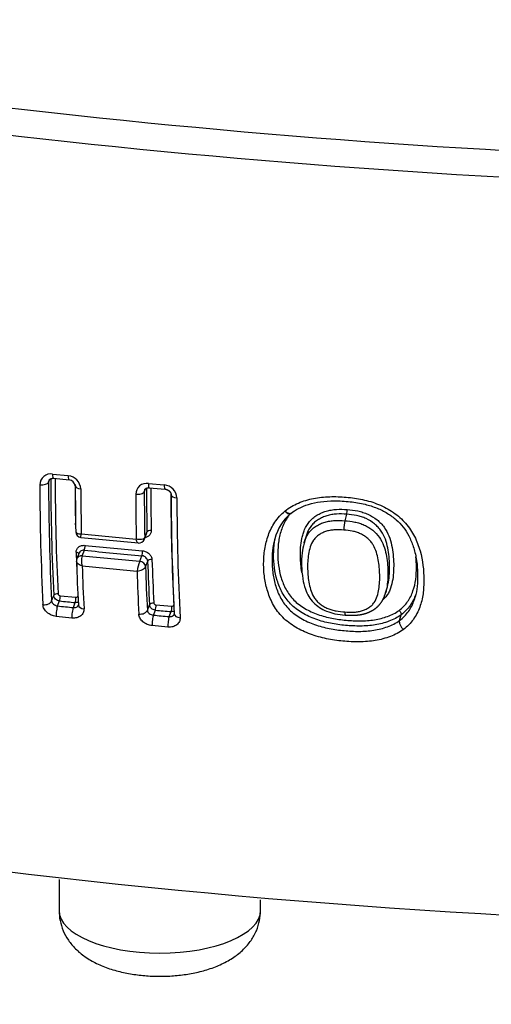
# Model space of a CAD drawing. Units: millimetres. Extents: x -18 to 890, y -35 to 1016.
# Drawn here: x 568 to 575, y 103 to 117 of the extents above; entities that cross this region are included whole.
import ezdxf

# ---------------------------------------------------------------- set-up
doc = ezdxf.new("R2010")
doc.units = ezdxf.units.MM
doc.layers.add('Default', color=7, linetype='Continuous')
doc.layers.add('DV3_Default', color=7, linetype='Continuous')

# ---------------------------------------------------------------- blocks, each defined once
blk = doc.blocks.new('SE2')
at = {"layer": 'DV3_Default', "color": 7}
for p, q in [((568.683, 110.42), (568.902, 110.398)), ((568.696, 110.361), (568.915, 110.338)), ((568.629, 110.306), (568.645, 110.347)), ((570.016, 110.289), (570.236, 110.269)), ((570.028, 110.23), (570.248, 110.21)), ((569.959, 110.173), (569.976, 110.215)), ((571.913, 109.905), (571.916, 109.908)), ((571.993, 109.871), (571.996, 109.873)), ((572.772, 109.862), (572.747, 109.772)), ((569.962, 109.515), (569.992, 109.591)), ((569.966, 109.537), (569.996, 109.614)), ((569.966, 109.537), (569.966, 109.537)), ((572.204, 109.542), (572.18, 109.459)), ((569.961, 109.513), (569.962, 109.515)), ((569.054, 109.323), (569.023, 109.245)), ((569.096, 109.284), (569.095, 109.282)), ((569.096, 109.284), (569.126, 109.36)), ((569.896, 109.207), (569.926, 109.284)), ((569.896, 109.206), (569.896, 109.207)), ((569.976, 109.132), (570.007, 109.209)), ((569.976, 109.132), (569.976, 109.132)), ((573.314, 108.769), (573.338, 108.853)), ((568.671, 108.655), (568.701, 108.73)), ((568.792, 108.729), (569.01, 108.707)), ((568.754, 108.587), (568.782, 108.656)), ((568.973, 108.565), (569, 108.634)), ((570.002, 108.524), (570.033, 108.601)), ((570.122, 108.6), (570.342, 108.581)), ((570.086, 108.458), (570.113, 108.528)), ((570.306, 108.439), (570.333, 108.508)), ((573.506, 108.383), (573.528, 108.462)), ((568.953, 108.418), (568.734, 108.441)), ((570.288, 108.293), (570.068, 108.312)), ((568.775, 104.782), (568.775, 104.351)), ((571.575, 104.351), (571.575, 104.499))]:
    blk.add_line(p, q, dxfattribs=at)
for centre, radius, start, end in [((581.506, 231.145), 116.408, 259.35979, 269.96448), ((581.445, 231.432), 117.063, 259.34988, 269.9945), ((568.659, 110.271), 0.151, 80.8146, 179.3797), ((599.843, 110.373), 31.123, 180.0261, 182.9781), ((568.883, 110.204), 0.194, 2.8313, 84.4814), ((600.776, 110.27), 32.268, 179.9958, 182.9597), ((568.7, 110.305), 0.0706, 158.3138, 179.7234), ((600.441, 110.296), 31.812, 179.9821, 182.9568), ((600.012, 110.36), 31.353, 180.0078, 182.9794), ((568.906, 110.244), 0.0945, 6.8796, 84.8441), ((604.342, 110.399), 35.346, 180.1981, 181.0766), ((605.222, 110.308), 36.222, 180.0827, 181.0924), ((569.994, 110.137), 0.154, 81.7818, 178.8889), ((605.842, 110.306), 35.852, 180.1299, 181.1054), ((605.66, 110.318), 35.611, 180.1444, 181.1008), ((570.221, 110.078), 0.192, 2.9459, 85.4845), ((605.78, 110.275), 36.703, 180.0963, 181.0737), ((606.736, 110.216), 36.896, 180.1192, 181.0903), ((570.032, 110.172), 0.0731, 158.4408, 179.1283), ((606.276, 110.241), 36.317, 180.1063, 181.1102), ((601.887, 110.246), 31.56, 180.1649, 182.9865), ((602.752, 110.154), 32.419, 180.0426, 182.9665), ((603.206, 110.12), 32.793, 180.055, 182.9668), ((572.442, 109.348), 0.689, 130.6191, 165.5487), ((572.494, 109.925), 0.286, 347.2206, 0.2084), ((573.286, 109.645), 0.554, 166.7401, 180.304), ((569.087, 109.619), 0.0808, 181.0287, 264.3895), ((579.406, 212.923), 103.899, 264.29624, 264.73716), ((579.468, 213.602), 104.531, 264.29884, 264.71884), ((579.503, 213.546), 104.633, 264.31371, 264.75371), ((569.884, 109.545), 0.084, 264.1976, 337.5383), ((596.212, 110.188), 27.213, 181.8038, 182.3175), ((569.36, 109.213), 0.274, 165.5868, 194.8201), ((579.497, 213.812), 105.045, 264.31743, 264.7561), ((579.501, 213.501), 104.656, 264.31072, 264.751), ((569.104, 109.213), 0.0873, 159.7974, 181.9594), ((597.098, 110.097), 28.095, 181.8099, 183.0539), ((579.494, 213.749), 105.121, 264.32321, 264.74089), ((597.376, 110.055), 28.295, 181.8454, 183.0559), ((570.871, 108.862), 1.034, 160.5506, 168.3716), ((598.113, 110.025), 28.151, 181.818, 183.0562), ((597.667, 110.089), 27.675, 181.8231, 183.0819), ((597.534, 110.104), 27.482, 181.8204, 183.0811), ((598.338, 109.993), 28.495, 181.8562, 183.0583), ((579.48, 212.824), 104.788, 264.12544, 264.24552), ((579.487, 212.665), 104.559, 264.12323, 264.24358), ((569.031, 108.599), 0.0119, 340.2468, 5.7301), ((579.549, 213.554), 105.521, 264.85459, 264.97438), ((579.556, 213.376), 105.273, 264.85402, 264.97409), ((570.365, 108.475), 0.0119, 339.6164, 5.5204)]:
    blk.add_arc(centre, radius, start, end, dxfattribs=at)
for centre, major_axis, ratio, start_param, end_param in [((568.707, 110.46), (0.0104, 0.0995), 0.208489, 2.005945, 3.141767), ((568.925, 110.438), (0.0102, 0.0995), 0.205254, 2.006085, 3.141676), ((568.531, 110.314), (-0.1, -0.0001), 0.427731, 1.333487, 2.935439), ((569.1, 110.256), (0.1, 0.0002), 0.428991, 3.141735, 4.485034), ((570.037, 110.33), (0.0091, 0.0996), 0.188715, 2.006659, 3.141769), ((570.257, 110.31), (0.0089, 0.0996), 0.185438, 2.006743, 3.141678), ((569.861, 110.182), (0.1, 0.0002), 0.430577, 4.498372, 6.076718), ((570.433, 110.13), (0.1, 0.0002), 0.431604, 3.141571, 4.508424), ((568.991, 109.711), (-0.05, -0.001), 0.493317, 4.424853, 4.475606), ((569.888, 109.544), (-0.0739, 0.0305), 0.846391, 3.141692, 3.49632), ((569.888, 109.544), (-0.0745, 0.0292), 0.831997, 3.141593, 3.48162), ((570.045, 109.61), (0.05, 0.001), 0.494732, 1.352471, 2.927043), ((569.125, 109.403), (-0.005, -0.0498), 0.201008, 0.563394, 2.135861), ((569.001, 109.305), (-0.05, -0.0016), 0.535891, 3.359671, 4.469609), ((569.097, 109.215), (0.075, -0.0277), 0.812698, 1.893861, 3.141766), ((569.097, 109.215), (0.0745, -0.0292), 0.831997, 1.910052, 3.141593), ((569.925, 109.326), (0.0046, 0.0498), 0.189287, 3.703488, 5.2769), ((569.898, 109.139), (-0.0745, 0.0292), 0.831997, 3.48162, 5.051645), ((569.898, 109.139), (0.0747, -0.0287), 0.825842, 0.334328, 1.904399), ((570.056, 109.205), (0.05, 0.0016), 0.536775, 1.346456, 2.920499), ((568.75, 108.726), (-0.0499, -0.0027), 0.600813, 4.45261, 6.049608), ((568.781, 108.699), (-0.0051, -0.0497), 0.205967, 0.56406, 2.234794), ((568.573, 108.663), (-0.0999, -0.0054), 0.599563, 1.308804, 2.908294), ((568.757, 108.502), (-0.0102, -0.0995), 0.205909, 3.705645, 5.391323), ((568.999, 108.677), (-0.005, -0.0497), 0.202784, 0.563631, 2.2344), ((569.143, 108.605), (0.0999, 0.0054), 0.599621, 3.141458, 4.460335), ((570.082, 108.597), (0.0499, 0.0027), 0.601004, 1.334302, 2.907972), ((570.112, 108.57), (0.0045, 0.0498), 0.186528, 3.703149, 5.374102), ((570.332, 108.551), (0.0044, 0.0498), 0.18331, 3.702762, 5.37375), ((568.975, 108.479), (-0.01, -0.0995), 0.202733, 3.705216, 5.390898), ((569.904, 108.533), (-0.0999, -0.0054), 0.599763, 1.33202, 2.908249), ((570.088, 108.373), (-0.009, -0.0996), 0.186513, 3.703147, 5.388861), ((570.476, 108.482), (0.0999, 0.0054), 0.599834, 3.141378, 4.483598), ((570.308, 108.354), (0.0088, 0.0996), 0.183302, 0.561168, 2.24689), ((581.433, 124.916), (-49.234, 0), 0.422618, 1.010166, 2.13152), ((570.175, 104.351), (1.4, 0), 0.422618, 3.141593, 6.283185)]:
    blk.add_ellipse(centre, major_axis=major_axis, ratio=ratio, start_param=start_param, end_param=end_param, dxfattribs=at)
for points, knots in [([(568.634, 110.331), (568.634, 110.331), (568.635, 110.332), (568.635, 110.334), (568.637, 110.336), (568.638, 110.338), (568.639, 110.34), (568.64, 110.342), (568.642, 110.344), (568.644, 110.346), (568.646, 110.348), (568.648, 110.349), (568.649, 110.35), (568.651, 110.352), (568.654, 110.353), (568.656, 110.355), (568.659, 110.356), (568.661, 110.357), (568.663, 110.358), (568.666, 110.358), (568.669, 110.359), (568.672, 110.36), (568.675, 110.36), (568.678, 110.361), (568.68, 110.361), (568.683, 110.361), (568.686, 110.361), (568.69, 110.361), (568.693, 110.361), (568.695, 110.361), (568.696, 110.361)], [0, 0, 0, 0, 0.004552, 0.05338, 0.100749, 0.145169, 0.184356, 0.226015, 0.269891, 0.315445, 0.361787, 0.39411, 0.426889, 0.466187, 0.505088, 0.54352, 0.581418, 0.611399, 0.642498, 0.680247, 0.715824, 0.749603, 0.782131, 0.813908, 0.84459, 0.874235, 0.905595, 0.9372, 0.968967, 1, 1, 1, 1]), ([(569.964, 110.199), (569.964, 110.199), (569.965, 110.2), (569.966, 110.202), (569.967, 110.205), (569.968, 110.207), (569.97, 110.209), (569.971, 110.21), (569.973, 110.212), (569.975, 110.214), (569.977, 110.216), (569.978, 110.218), (569.98, 110.219), (569.982, 110.22), (569.984, 110.222), (569.987, 110.223), (569.989, 110.224), (569.992, 110.225), (569.994, 110.226), (569.997, 110.227), (570, 110.228), (570.003, 110.229), (570.006, 110.229), (570.009, 110.23), (570.012, 110.23), (570.015, 110.231), (570.018, 110.231), (570.021, 110.231), (570.024, 110.231), (570.027, 110.23), (570.028, 110.23), (570.028, 110.23)], [0, 0, 0, 0, 0.015091, 0.063531, 0.110874, 0.155627, 0.194277, 0.235287, 0.27826, 0.322693, 0.367806, 0.397202, 0.425231, 0.463835, 0.502066, 0.53985, 0.577133, 0.607809, 0.638364, 0.675783, 0.711211, 0.744977, 0.777575, 0.809471, 0.840416, 0.869978, 0.901273, 0.93286, 0.964637, 0.99648, 1, 1, 1, 1]), ([(570.248, 110.21), (570.249, 110.21), (570.25, 110.21), (570.253, 110.21), (570.257, 110.209), (570.26, 110.209), (570.264, 110.208), (570.267, 110.207), (570.27, 110.206), (570.274, 110.205), (570.277, 110.203), (570.28, 110.202), (570.283, 110.2), (570.287, 110.199), (570.29, 110.197), (570.293, 110.195), (570.296, 110.193), (570.299, 110.191), (570.301, 110.189), (570.304, 110.186), (570.307, 110.184), (570.309, 110.182), (570.311, 110.179), (570.314, 110.177), (570.316, 110.174), (570.318, 110.171), (570.32, 110.169), (570.322, 110.166), (570.323, 110.163), (570.325, 110.161), (570.326, 110.158), (570.327, 110.155), (570.329, 110.153), (570.33, 110.15), (570.33, 110.147), (570.331, 110.145), (570.332, 110.142), (570.332, 110.14), (570.333, 110.137), (570.333, 110.134), (570.333, 110.132), (570.333, 110.131), (570.333, 110.13)], [0, 0, 0, 0, 0.014181, 0.038776, 0.063541, 0.08839, 0.11323, 0.137934, 0.162404, 0.186663, 0.211154, 0.236003, 0.260964, 0.285746, 0.310063, 0.333967, 0.358562, 0.383872, 0.409367, 0.434761, 0.459734, 0.484045, 0.507771, 0.533112, 0.559096, 0.585129, 0.611052, 0.636726, 0.662041, 0.687225, 0.711187, 0.736274, 0.761816, 0.788087, 0.815376, 0.844001, 0.868065, 0.893208, 0.922653, 0.952383, 0.982362, 1, 1, 1, 1]), ([(571.916, 109.908), (571.972, 109.952), (572.034, 109.988), (572.134, 110.031), (572.169, 110.043), (572.24, 110.065), (572.276, 110.074), (572.386, 110.095), (572.461, 110.103), (572.575, 110.107), (572.614, 110.107), (572.69, 110.104), (572.728, 110.102), (572.843, 110.092), (572.918, 110.081), (573.031, 110.057), (573.069, 110.048), (573.143, 110.025), (573.18, 110.012), (573.289, 109.967), (573.357, 109.93), (573.453, 109.864), (573.484, 109.84), (573.541, 109.79), (573.567, 109.763), (573.617, 109.707), (573.64, 109.677), (573.681, 109.615), (573.699, 109.583), (573.731, 109.519), (573.746, 109.486), (573.771, 109.419), (573.783, 109.386), (573.831, 109.217), (573.845, 109.083), (573.845, 108.884), (573.842, 108.818), (573.825, 108.69), (573.81, 108.628), (573.777, 108.538), (573.764, 108.509), (573.734, 108.452), (573.718, 108.425), (573.662, 108.347), (573.616, 108.299), (573.561, 108.258)], [0, 0, 0, 0, 0.0625, 0.0625, 0.09375, 0.09375, 0.125, 0.125, 0.1875, 0.1875, 0.21875, 0.21875, 0.25, 0.25, 0.3125, 0.3125, 0.34375, 0.34375, 0.375, 0.375, 0.4375, 0.4375, 0.46875, 0.46875, 0.5, 0.5, 0.53125, 0.53125, 0.5625, 0.5625, 0.59375, 0.59375, 0.625, 0.625, 0.75, 0.75, 0.8125, 0.8125, 0.875, 0.875, 0.90625, 0.90625, 0.9375, 0.9375, 1, 1, 1, 1]), ([(571.996, 109.873), (572.032, 109.902), (572.104, 109.946), (572.247, 110.004), (572.413, 110.039), (572.608, 110.052), (572.816, 110.039), (573.017, 110.007), (573.192, 109.952), (573.339, 109.878), (573.462, 109.789), (573.563, 109.683), (573.643, 109.557), (573.704, 109.407), (573.746, 109.232), (573.762, 109.046), (573.756, 108.862), (573.74, 108.761), (573.725, 108.709)], [0, 0, 0, 0, 0.048702, 0.103863, 0.16441, 0.23068, 0.307928, 0.379758, 0.439598, 0.494863, 0.547236, 0.596337, 0.649278, 0.710121, 0.779363, 0.858329, 0.936361, 1, 1, 1, 1]), ([(573.561, 108.258), (573.507, 108.218), (573.446, 108.186), (573.347, 108.149), (573.312, 108.138), (573.242, 108.119), (573.207, 108.112), (573.134, 108.1), (573.097, 108.095), (573.023, 108.089), (572.985, 108.087), (572.871, 108.086), (572.795, 108.09), (572.643, 108.104), (572.567, 108.115), (572.454, 108.138), (572.416, 108.147), (572.341, 108.168), (572.304, 108.18), (572.232, 108.207), (572.196, 108.222), (572.127, 108.254), (572.093, 108.273), (571.995, 108.331), (571.936, 108.376), (571.858, 108.454), (571.834, 108.482), (571.792, 108.538), (571.773, 108.567), (571.739, 108.628), (571.724, 108.659), (571.697, 108.721), (571.686, 108.753), (571.655, 108.849), (571.641, 108.913), (571.627, 109.012), (571.623, 109.045), (571.619, 109.112), (571.618, 109.145), (571.619, 109.244), (571.623, 109.31), (571.639, 109.408), (571.646, 109.441), (571.662, 109.506), (571.672, 109.538), (571.695, 109.601), (571.708, 109.632), (571.738, 109.692), (571.755, 109.722), (571.813, 109.808), (571.858, 109.86), (571.913, 109.905)], [0, 0, 0, 0, 0.0625, 0.0625, 0.09375, 0.09375, 0.125, 0.125, 0.15625, 0.15625, 0.1875, 0.1875, 0.25, 0.25, 0.3125, 0.3125, 0.34375, 0.34375, 0.375, 0.375, 0.40625, 0.40625, 0.4375, 0.4375, 0.5, 0.5, 0.53125, 0.53125, 0.5625, 0.5625, 0.59375, 0.59375, 0.625, 0.625, 0.6875, 0.6875, 0.71875, 0.71875, 0.75, 0.75, 0.8125, 0.8125, 0.84375, 0.84375, 0.875, 0.875, 0.90625, 0.90625, 0.9375, 0.9375, 1, 1, 1, 1]), ([(571.979, 109.858), (571.967, 109.844), (571.957, 109.829), (571.914, 109.764), (571.889, 109.711), (571.85, 109.602), (571.837, 109.546), (571.819, 109.433), (571.815, 109.375), (571.814, 109.204), (571.828, 109.091), (571.87, 108.951), (571.88, 108.924), (571.902, 108.869), (571.915, 108.842), (571.958, 108.763), (571.994, 108.713), (572.06, 108.646), (572.084, 108.625), (572.136, 108.585), (572.164, 108.567), (572.22, 108.534), (572.25, 108.519), (572.31, 108.492), (572.341, 108.479), (572.436, 108.445), (572.501, 108.428), (572.632, 108.403), (572.698, 108.394), (572.831, 108.382), (572.897, 108.378), (572.995, 108.379), (573.028, 108.38), (573.093, 108.385), (573.125, 108.389), (573.221, 108.404), (573.282, 108.419), (573.37, 108.451), (573.398, 108.463), (573.452, 108.491), (573.477, 108.507), (573.501, 108.524)], [0, 0, 0, 0, 0.020569, 0.020569, 0.085865, 0.085865, 0.15116, 0.15116, 0.216456, 0.216456, 0.347046, 0.347046, 0.379694, 0.379694, 0.412342, 0.412342, 0.477637, 0.477637, 0.510285, 0.510285, 0.542932, 0.542932, 0.57558, 0.57558, 0.608228, 0.608228, 0.673523, 0.673523, 0.738819, 0.738819, 0.804114, 0.804114, 0.836762, 0.836762, 0.869409, 0.869409, 0.934705, 0.934705, 0.967352, 0.967352, 1, 1, 1, 1]), ([(571.913, 109.905), (571.923, 109.895), (571.933, 109.887), (571.952, 109.874), (571.961, 109.87), (571.978, 109.865), (571.985, 109.866), (571.991, 109.869), (571.992, 109.87), (571.993, 109.871)], [0, 0, 0, 0, 0.31033, 0.31033, 0.620661, 0.620661, 0.930991, 0.930991, 1, 1, 1, 1]), ([(571.996, 109.873), (571.995, 109.872), (571.994, 109.871), (571.988, 109.868), (571.981, 109.868), (571.964, 109.872), (571.955, 109.876), (571.936, 109.889), (571.926, 109.898), (571.916, 109.908)], [0, 0, 0, 0, 0.06598, 0.06598, 0.37732, 0.37732, 0.68866, 0.68866, 1, 1, 1, 1]), ([(572.151, 109.053), (572.137, 109.124), (572.131, 109.196), (572.128, 109.312), (572.129, 109.355), (572.136, 109.44), (572.141, 109.483), (572.155, 109.546), (572.16, 109.566), (572.172, 109.608), (572.179, 109.628), (572.205, 109.688), (572.227, 109.726), (572.271, 109.777), (572.287, 109.793), (572.321, 109.822), (572.34, 109.835), (572.379, 109.859), (572.4, 109.87), (572.443, 109.889), (572.465, 109.897), (572.511, 109.911), (572.534, 109.916), (572.582, 109.924), (572.607, 109.927), (572.68, 109.931), (572.73, 109.93), (572.78, 109.926)], [0, 0, 0, 0, 0.174894, 0.174894, 0.278033, 0.278033, 0.381171, 0.381171, 0.43274, 0.43274, 0.484309, 0.484309, 0.587447, 0.587447, 0.639016, 0.639016, 0.690585, 0.690585, 0.742155, 0.742155, 0.793724, 0.793724, 0.845293, 0.845293, 0.896862, 0.896862, 1, 1, 1, 1]), ([(572.772, 109.862), (572.726, 109.866), (572.679, 109.867), (572.61, 109.863), (572.587, 109.86), (572.542, 109.853), (572.52, 109.848), (572.477, 109.835), (572.457, 109.827), (572.416, 109.809), (572.397, 109.798), (572.36, 109.775), (572.343, 109.763), (572.311, 109.735), (572.297, 109.72), (572.257, 109.671), (572.237, 109.635), (572.216, 109.58), (572.21, 109.563), (572.205, 109.546)], [0, 0, 0, 0, 0.184029, 0.184029, 0.276043, 0.276043, 0.368058, 0.368058, 0.460072, 0.460072, 0.552087, 0.552087, 0.644101, 0.644101, 0.736115, 0.736115, 0.920144, 0.920144, 1, 1, 1, 1]), ([(573.339, 108.858), (573.344, 108.878), (573.349, 108.898), (573.367, 108.994), (573.371, 109.072), (573.368, 109.191), (573.366, 109.231), (573.358, 109.312), (573.352, 109.352), (573.335, 109.433), (573.325, 109.473), (573.295, 109.553), (573.276, 109.592), (573.239, 109.646), (573.224, 109.664), (573.194, 109.697), (573.178, 109.713), (573.125, 109.756), (573.085, 109.782), (573.022, 109.811), (573, 109.819), (572.956, 109.833), (572.933, 109.839), (572.865, 109.853), (572.819, 109.859), (572.772, 109.862)], [0, 0, 0, 0, 0.050734, 0.050734, 0.240587, 0.240587, 0.335514, 0.335514, 0.43044, 0.43044, 0.525367, 0.525367, 0.620293, 0.620293, 0.667757, 0.667757, 0.71522, 0.71522, 0.810147, 0.810147, 0.85761, 0.85761, 0.905073, 0.905073, 1, 1, 1, 1]), ([(572.78, 109.926), (572.829, 109.923), (572.878, 109.917), (572.951, 109.902), (572.975, 109.895), (573.023, 109.88), (573.046, 109.872), (573.113, 109.841), (573.156, 109.814), (573.213, 109.769), (573.231, 109.752), (573.264, 109.718), (573.279, 109.699), (573.321, 109.642), (573.342, 109.602), (573.376, 109.517), (573.388, 109.474), (573.406, 109.388), (573.413, 109.344), (573.422, 109.259), (573.425, 109.216), (573.427, 109.089), (573.423, 109.006), (573.399, 108.884), (573.388, 108.845), (573.364, 108.788), (573.355, 108.77), (573.333, 108.734), (573.321, 108.717), (573.297, 108.689), (573.285, 108.677), (573.272, 108.666)], [0, 0, 0, 0, 0.080691, 0.080691, 0.121036, 0.121036, 0.161382, 0.161382, 0.242073, 0.242073, 0.282418, 0.282418, 0.322764, 0.322764, 0.403455, 0.403455, 0.484145, 0.484145, 0.564836, 0.564836, 0.645527, 0.645527, 0.806909, 0.806909, 0.8876, 0.8876, 0.927945, 0.927945, 0.968291, 0.968291, 1, 1, 1, 1]), ([(572.18, 109.459), (572.185, 109.476), (572.19, 109.493), (572.204, 109.529), (572.213, 109.548), (572.233, 109.583), (572.244, 109.6), (572.27, 109.632), (572.285, 109.647), (572.317, 109.675), (572.334, 109.687), (572.37, 109.71), (572.389, 109.72), (572.429, 109.738), (572.451, 109.746), (572.493, 109.758), (572.516, 109.763), (572.561, 109.77), (572.584, 109.773), (572.653, 109.777), (572.7, 109.775), (572.747, 109.772)], [0, 0, 0, 0, 0.08181, 0.08181, 0.173629, 0.173629, 0.265448, 0.265448, 0.357267, 0.357267, 0.449086, 0.449086, 0.540905, 0.540905, 0.632724, 0.632724, 0.724543, 0.724543, 0.816362, 0.816362, 1, 1, 1, 1]), ([(572.747, 109.772), (572.793, 109.768), (572.839, 109.763), (572.907, 109.748), (572.929, 109.743), (572.974, 109.729), (572.996, 109.72), (573.038, 109.701), (573.059, 109.69), (573.098, 109.666), (573.117, 109.653), (573.17, 109.609), (573.201, 109.576), (573.252, 109.504), (573.271, 109.466), (573.301, 109.386), (573.311, 109.346), (573.336, 109.226), (573.343, 109.146), (573.347, 108.987), (573.343, 108.909), (573.325, 108.815), (573.321, 108.796), (573.315, 108.775), (573.314, 108.772), (573.314, 108.769)], [0, 0, 0, 0, 0.094558, 0.094558, 0.141836, 0.141836, 0.189115, 0.189115, 0.236394, 0.236394, 0.283673, 0.283673, 0.37823, 0.37823, 0.472788, 0.472788, 0.567346, 0.567346, 0.756461, 0.756461, 0.945576, 0.945576, 0.992855, 0.992855, 1, 1, 1, 1]), ([(569.007, 109.617), (569.007, 109.609), (569.012, 109.601), (569.03, 109.592), (569.039, 109.59), (569.06, 109.587), (569.072, 109.587), (569.084, 109.588)], [0, 0, 0, 0, 0.421154, 0.421154, 0.710577, 0.710577, 1, 1, 1, 1]), ([(569.079, 109.538), (569.079, 109.538), (569.078, 109.54), (569.077, 109.546), (569.078, 109.551), (569.08, 109.567), (569.082, 109.577), (569.084, 109.588)], [0, 0, 0, 0, 0.260649, 0.260649, 0.630324, 0.630324, 1, 1, 1, 1]), ([(569.966, 109.537), (569.96, 109.524), (569.944, 109.514), (569.911, 109.508), (569.899, 109.507), (569.873, 109.509), (569.859, 109.511), (569.847, 109.514)], [0, 0, 0, 0, 0.5, 0.5, 0.75, 0.75, 1, 1, 1, 1]), ([(570.055, 109.634), (570.056, 109.619), (570.053, 109.605), (570.044, 109.585), (570.04, 109.579), (570.031, 109.568), (570.026, 109.563), (570.008, 109.549), (569.994, 109.542), (569.976, 109.537), (569.973, 109.536), (569.97, 109.536)], [0, 0, 0, 0, 0.313367, 0.313367, 0.47005, 0.47005, 0.626734, 0.626734, 0.9401, 0.9401, 1, 1, 1, 1]), ([(573.528, 108.462), (573.504, 108.444), (573.477, 108.427), (573.421, 108.398), (573.391, 108.385), (573.3, 108.35), (573.235, 108.334), (573.135, 108.318), (573.101, 108.314), (573.032, 108.308), (572.998, 108.307), (572.895, 108.306), (572.825, 108.309), (572.686, 108.322), (572.616, 108.332), (572.478, 108.359), (572.411, 108.377), (572.311, 108.413), (572.278, 108.427), (572.215, 108.456), (572.184, 108.472), (572.125, 108.508), (572.096, 108.527), (572.041, 108.568), (572.016, 108.59), (571.97, 108.638), (571.949, 108.662), (571.911, 108.715), (571.893, 108.742), (571.863, 108.797), (571.85, 108.825), (571.826, 108.883), (571.816, 108.912), (571.771, 109.059), (571.756, 109.177), (571.757, 109.358), (571.762, 109.418), (571.775, 109.504), (571.78, 109.531), (571.786, 109.557)], [0, 0, 0, 0, 0.037186, 0.037186, 0.074371, 0.074371, 0.148743, 0.148743, 0.185928, 0.185928, 0.223114, 0.223114, 0.297485, 0.297485, 0.371857, 0.371857, 0.446228, 0.446228, 0.483414, 0.483414, 0.520599, 0.520599, 0.557785, 0.557785, 0.594971, 0.594971, 0.632156, 0.632156, 0.669342, 0.669342, 0.706528, 0.706528, 0.743713, 0.743713, 0.892456, 0.892456, 0.966827, 0.966827, 1, 1, 1, 1]), ([(572.732, 109.642), (572.691, 109.645), (572.651, 109.646), (572.591, 109.643), (572.571, 109.641), (572.531, 109.635), (572.512, 109.631), (572.475, 109.62), (572.457, 109.613), (572.422, 109.596), (572.406, 109.587), (572.375, 109.567), (572.361, 109.555), (572.334, 109.529), (572.322, 109.516), (572.292, 109.472), (572.277, 109.439), (572.255, 109.373), (572.248, 109.339), (572.231, 109.237), (572.228, 109.168), (572.231, 109.029), (572.237, 108.961), (572.258, 108.859), (572.267, 108.825), (572.291, 108.758), (572.306, 108.725), (572.338, 108.679), (572.35, 108.664), (572.377, 108.636), (572.391, 108.624), (572.422, 108.599), (572.439, 108.588), (572.473, 108.568), (572.491, 108.559), (572.528, 108.543), (572.548, 108.536), (572.587, 108.525), (572.607, 108.521), (572.666, 108.509), (572.707, 108.505), (572.747, 108.502)], [0, 0, 0, 0, 0.0625, 0.0625, 0.09375, 0.09375, 0.125, 0.125, 0.15625, 0.15625, 0.1875, 0.1875, 0.21875, 0.21875, 0.25, 0.25, 0.3125, 0.3125, 0.375, 0.375, 0.5, 0.5, 0.625, 0.625, 0.6875, 0.6875, 0.75, 0.75, 0.78125, 0.78125, 0.8125, 0.8125, 0.84375, 0.84375, 0.875, 0.875, 0.90625, 0.90625, 0.9375, 0.9375, 1, 1, 1, 1]), ([(572.747, 108.502), (572.787, 108.499), (572.826, 108.498), (572.885, 108.501), (572.904, 108.502), (572.942, 108.508), (572.961, 108.512), (572.998, 108.523), (573.015, 108.529), (573.048, 108.544), (573.064, 108.553), (573.094, 108.572), (573.108, 108.583), (573.133, 108.606), (573.144, 108.619), (573.173, 108.661), (573.186, 108.691), (573.207, 108.755), (573.214, 108.787), (573.23, 108.886), (573.233, 108.954), (573.23, 109.091), (573.224, 109.16), (573.205, 109.264), (573.197, 109.299), (573.174, 109.368), (573.16, 109.403), (573.131, 109.451), (573.119, 109.467), (573.094, 109.497), (573.081, 109.511), (573.051, 109.537), (573.035, 109.549), (573.002, 109.571), (572.984, 109.581), (572.948, 109.598), (572.929, 109.605), (572.89, 109.617), (572.87, 109.622), (572.812, 109.634), (572.772, 109.639), (572.732, 109.642)], [0, 0, 0, 0, 0.0625, 0.0625, 0.09375, 0.09375, 0.125, 0.125, 0.15625, 0.15625, 0.1875, 0.1875, 0.21875, 0.21875, 0.25, 0.25, 0.3125, 0.3125, 0.375, 0.375, 0.5, 0.5, 0.625, 0.625, 0.6875, 0.6875, 0.75, 0.75, 0.78125, 0.78125, 0.8125, 0.8125, 0.84375, 0.84375, 0.875, 0.875, 0.90625, 0.90625, 0.9375, 0.9375, 1, 1, 1, 1]), ([(569.012, 109.332), (569.012, 109.346), (569.015, 109.36), (569.024, 109.379), (569.027, 109.385), (569.036, 109.396), (569.041, 109.401), (569.058, 109.414), (569.072, 109.421), (569.102, 109.429), (569.119, 109.43), (569.136, 109.429)], [0, 0, 0, 0, 0.25, 0.25, 0.375, 0.375, 0.5, 0.5, 0.75, 0.75, 1, 1, 1, 1]), ([(569.875, 109.462), (569.873, 109.462), (569.87, 109.463), (569.864, 109.47), (569.86, 109.476), (569.853, 109.493), (569.849, 109.503), (569.847, 109.514)], [0, 0, 0, 0, 0.248495, 0.248495, 0.624247, 0.624247, 1, 1, 1, 1]), ([(571.775, 109.52), (571.772, 109.509), (571.769, 109.499), (571.759, 109.459), (571.753, 109.429), (571.739, 109.339), (571.735, 109.279), (571.735, 109.189), (571.736, 109.159), (571.74, 109.098), (571.743, 109.068), (571.755, 108.978), (571.768, 108.919), (571.795, 108.832), (571.806, 108.803), (571.829, 108.747), (571.843, 108.718), (571.874, 108.663), (571.891, 108.637), (571.929, 108.585), (571.951, 108.56), (572.022, 108.49), (572.076, 108.45), (572.166, 108.397), (572.198, 108.381), (572.261, 108.352), (572.294, 108.339), (572.393, 108.304), (572.462, 108.286), (572.6, 108.258), (572.669, 108.249), (572.807, 108.236), (572.876, 108.232), (572.979, 108.233), (573.014, 108.234), (573.082, 108.24), (573.115, 108.243), (573.182, 108.254), (573.214, 108.26), (573.278, 108.276), (573.31, 108.286), (573.401, 108.319), (573.456, 108.347), (573.506, 108.383)], [0, 0, 0, 0, 0.012812, 0.012812, 0.049374, 0.049374, 0.122499, 0.122499, 0.159062, 0.159062, 0.195624, 0.195624, 0.26875, 0.26875, 0.305312, 0.305312, 0.341875, 0.341875, 0.378437, 0.378437, 0.415, 0.415, 0.488125, 0.488125, 0.524687, 0.524687, 0.56125, 0.56125, 0.634375, 0.634375, 0.7075, 0.7075, 0.780625, 0.780625, 0.817187, 0.817187, 0.85375, 0.85375, 0.890312, 0.890312, 0.926875, 0.926875, 1, 1, 1, 1]), ([(572.18, 109.459), (572.166, 109.41), (572.149, 109.314), (572.142, 109.143), (572.157, 108.978), (572.19, 108.831), (572.24, 108.719), (572.308, 108.631), (572.394, 108.562), (572.493, 108.508), (572.621, 108.473), (572.702, 108.463), (572.755, 108.459)], [0, 0, 0, 0, 0.107576, 0.244682, 0.388801, 0.502167, 0.588817, 0.662531, 0.739665, 0.817172, 0.899008, 1, 1, 1, 1]), ([(569.126, 109.36), (569.105, 109.362), (569.085, 109.357), (569.064, 109.341), (569.059, 109.334), (569.055, 109.325), (569.054, 109.324), (569.054, 109.323)], [0, 0, 0, 0, 0.638022, 0.638022, 0.957032, 0.957032, 1, 1, 1, 1]), ([(570.007, 109.209), (570.006, 109.227), (569.997, 109.245), (569.975, 109.266), (569.966, 109.271), (569.947, 109.28), (569.937, 109.283), (569.926, 109.284)], [0, 0, 0, 0, 0.5, 0.5, 0.75, 0.75, 1, 1, 1, 1]), ([(569.936, 109.352), (569.952, 109.351), (569.969, 109.346), (569.992, 109.336), (569.999, 109.332), (570.013, 109.323), (570.02, 109.317), (570.038, 109.301), (570.048, 109.288), (570.061, 109.26), (570.065, 109.246), (570.066, 109.231)], [0, 0, 0, 0, 0.25, 0.25, 0.375, 0.375, 0.5, 0.5, 0.75, 0.75, 1, 1, 1, 1]), ([(573.501, 108.524), (573.548, 108.559), (573.587, 108.601), (573.635, 108.669), (573.649, 108.693), (573.675, 108.743), (573.685, 108.768), (573.713, 108.846), (573.725, 108.9), (573.739, 109.012), (573.742, 109.068), (573.742, 109.173), (573.739, 109.222), (573.735, 109.27)], [0, 0, 0, 0, 0.206238, 0.206238, 0.309358, 0.309358, 0.412477, 0.412477, 0.618715, 0.618715, 0.824954, 0.824954, 1, 1, 1, 1]), ([(569.095, 109.143), (569.083, 109.147), (569.071, 109.152), (569.05, 109.163), (569.04, 109.17), (569.023, 109.187), (569.017, 109.199), (569.017, 109.21)], [0, 0, 0, 0, 0.290922, 0.290922, 0.581844, 0.581844, 1, 1, 1, 1]), ([(569.858, 109.07), (569.871, 109.071), (569.884, 109.074), (569.91, 109.081), (569.922, 109.086), (569.955, 109.103), (569.971, 109.118), (569.976, 109.132)], [0, 0, 0, 0, 0.25, 0.25, 0.5, 0.5, 1, 1, 1, 1]), ([(568.782, 108.656), (568.761, 108.658), (568.741, 108.667), (568.718, 108.688), (568.712, 108.696), (568.704, 108.713), (568.701, 108.722), (568.701, 108.73)], [0, 0, 0, 0, 0.5, 0.5, 0.75, 0.75, 1, 1, 1, 1]), ([(568.761, 108.756), (568.762, 108.749), (568.765, 108.743), (568.776, 108.733), (568.784, 108.73), (568.792, 108.729)], [0, 0, 0, 0, 0.5, 0.5, 1, 1, 1, 1]), ([(569.01, 108.707), (569.018, 108.706), (569.025, 108.708), (569.033, 108.714), (569.035, 108.716), (569.037, 108.72)], [0, 0, 0, 0, 0.642062, 0.642062, 1, 1, 1, 1]), ([(572.755, 108.459), (572.755, 108.459), (572.76, 108.459), (572.77, 108.458), (572.785, 108.458), (572.799, 108.457), (572.813, 108.456), (572.827, 108.456), (572.84, 108.456), (572.853, 108.456), (572.865, 108.456), (572.877, 108.457), (572.889, 108.457), (572.9, 108.458), (572.911, 108.459), (572.922, 108.46), (572.933, 108.461), (572.944, 108.462), (572.954, 108.464), (572.964, 108.465), (572.974, 108.467), (572.983, 108.469), (572.993, 108.471), (573.002, 108.473), (573.011, 108.475), (573.02, 108.478), (573.029, 108.48), (573.037, 108.483), (573.046, 108.486), (573.055, 108.489), (573.063, 108.492), (573.071, 108.495), (573.08, 108.498), (573.088, 108.502), (573.096, 108.506), (573.104, 108.51), (573.112, 108.514), (573.12, 108.518), (573.127, 108.522), (573.135, 108.526), (573.142, 108.531), (573.15, 108.536), (573.157, 108.541), (573.164, 108.545), (573.171, 108.55), (573.178, 108.556), (573.184, 108.561), (573.191, 108.566), (573.197, 108.572), (573.203, 108.577), (573.209, 108.583), (573.214, 108.588), (573.22, 108.594), (573.225, 108.6), (573.231, 108.606), (573.235, 108.612), (573.24, 108.618), (573.244, 108.623), (573.249, 108.63), (573.253, 108.636), (573.258, 108.643), (573.262, 108.649), (573.266, 108.656), (573.27, 108.663), (573.274, 108.67), (573.278, 108.678), (573.282, 108.685), (573.286, 108.693), (573.289, 108.701), (573.293, 108.709), (573.296, 108.717), (573.299, 108.725), (573.302, 108.734), (573.305, 108.743), (573.308, 108.752), (573.311, 108.761), (573.313, 108.766), (573.313, 108.769)], [0, 0, 0, 0, 0.000948, 0.020112, 0.040538, 0.060103, 0.078913, 0.097083, 0.114699, 0.131829, 0.148529, 0.164846, 0.180817, 0.196477, 0.211909, 0.227005, 0.241749, 0.256219, 0.270436, 0.284419, 0.298185, 0.311749, 0.325125, 0.338331, 0.351172, 0.363875, 0.376558, 0.389225, 0.401881, 0.414532, 0.427182, 0.439836, 0.452499, 0.465183, 0.477994, 0.490613, 0.503255, 0.515907, 0.528554, 0.541181, 0.553775, 0.566323, 0.578812, 0.591231, 0.60355, 0.615598, 0.627896, 0.640078, 0.652151, 0.664126, 0.67601, 0.687813, 0.699544, 0.711212, 0.722823, 0.734387, 0.744586, 0.754911, 0.766552, 0.778263, 0.790061, 0.801958, 0.813965, 0.826093, 0.838355, 0.850765, 0.863336, 0.876085, 0.889028, 0.902184, 0.915573, 0.929217, 0.943143, 0.957378, 0.971954, 0.986911, 1, 1, 1, 1]), ([(573.736, 108.752), (573.735, 108.75), (573.734, 108.748), (573.724, 108.719), (573.712, 108.692), (573.685, 108.64), (573.67, 108.615), (573.619, 108.543), (573.578, 108.5), (573.528, 108.462)], [0, 0, 0, 0, 0.017316, 0.017316, 0.262987, 0.262987, 0.508658, 0.508658, 1, 1, 1, 1]), ([(568.734, 108.441), (568.723, 108.442), (568.711, 108.444), (568.688, 108.45), (568.677, 108.454), (568.655, 108.464), (568.645, 108.469), (568.625, 108.482), (568.616, 108.489), (568.591, 108.511), (568.577, 108.529), (568.557, 108.565), (568.552, 108.585), (568.551, 108.604)], [0, 0, 0, 0, 0.125, 0.125, 0.25, 0.25, 0.375, 0.375, 0.5, 0.5, 0.75, 0.75, 1, 1, 1, 1]), ([(568.671, 108.655), (568.673, 108.639), (568.682, 108.623), (568.705, 108.604), (568.714, 108.599), (568.734, 108.591), (568.744, 108.588), (568.754, 108.587)], [0, 0, 0, 0, 0.5, 0.5, 0.75, 0.75, 1, 1, 1, 1]), ([(568.973, 108.565), (568.994, 108.562), (569.013, 108.566), (569.033, 108.58), (569.038, 108.586), (569.041, 108.593), (569.042, 108.594), (569.042, 108.595)], [0, 0, 0, 0, 0.639039, 0.639039, 0.958559, 0.958559, 1, 1, 1, 1]), ([(569.041, 108.64), (569.037, 108.639), (569.034, 108.637), (569.021, 108.634), (569.011, 108.633), (569, 108.634)], [0, 0, 0, 0, 0.285841, 0.285841, 1, 1, 1, 1]), ([(570.113, 108.528), (570.093, 108.53), (570.072, 108.539), (570.05, 108.559), (570.044, 108.567), (570.035, 108.584), (570.033, 108.593), (570.033, 108.601)], [0, 0, 0, 0, 0.5, 0.5, 0.75, 0.75, 1, 1, 1, 1]), ([(570.092, 108.627), (570.092, 108.621), (570.095, 108.614), (570.107, 108.604), (570.115, 108.601), (570.122, 108.6)], [0, 0, 0, 0, 0.5, 0.5, 1, 1, 1, 1]), ([(570.342, 108.581), (570.35, 108.58), (570.357, 108.582), (570.367, 108.59), (570.37, 108.596), (570.37, 108.602)], [0, 0, 0, 0, 0.5, 0.5, 1, 1, 1, 1]), ([(573.506, 108.383), (573.556, 108.42), (573.597, 108.463), (573.648, 108.534), (573.663, 108.559), (573.689, 108.611), (573.701, 108.638), (573.716, 108.68), (573.72, 108.694), (573.725, 108.709)], [0, 0, 0, 0, 0.441083, 0.441083, 0.661625, 0.661625, 0.882167, 0.882167, 1, 1, 1, 1]), ([(569.121, 108.546), (569.121, 108.537), (569.121, 108.527), (569.117, 108.509), (569.115, 108.5), (569.107, 108.484), (569.102, 108.476), (569.09, 108.461), (569.083, 108.455), (569.06, 108.437), (569.041, 108.428), (569, 108.418), (568.977, 108.416), (568.953, 108.418)], [0, 0, 0, 0, 0.125, 0.125, 0.25, 0.25, 0.375, 0.375, 0.5, 0.5, 0.75, 0.75, 1, 1, 1, 1]), ([(570.068, 108.312), (570.056, 108.313), (570.045, 108.315), (570.022, 108.321), (570.011, 108.325), (569.989, 108.334), (569.978, 108.339), (569.959, 108.352), (569.949, 108.359), (569.924, 108.381), (569.91, 108.398), (569.89, 108.435), (569.885, 108.454), (569.884, 108.473)], [0, 0, 0, 0, 0.125, 0.125, 0.25, 0.25, 0.375, 0.375, 0.5, 0.5, 0.75, 0.75, 1, 1, 1, 1]), ([(570.002, 108.524), (570.004, 108.508), (570.013, 108.493), (570.036, 108.475), (570.045, 108.469), (570.065, 108.462), (570.076, 108.459), (570.086, 108.458)], [0, 0, 0, 0, 0.5, 0.5, 0.75, 0.75, 1, 1, 1, 1]), ([(570.306, 108.439), (570.327, 108.437), (570.347, 108.442), (570.366, 108.456), (570.372, 108.462), (570.375, 108.47), (570.375, 108.47), (570.376, 108.471)], [0, 0, 0, 0, 0.6395842, 0.6395842, 0.9593762, 0.9593762, 1, 1, 1, 1]), ([(570.375, 108.515), (570.371, 108.513), (570.367, 108.512), (570.354, 108.508), (570.343, 108.507), (570.333, 108.508)], [0, 0, 0, 0, 0.302601, 0.302601, 1, 1, 1, 1]), ([(572.747, 108.502), (572.747, 108.481), (572.749, 108.466), (572.753, 108.46), (572.754, 108.46), (572.755, 108.459)], [0, 0, 0, 0, 0.802251, 0.802251, 1, 1, 1, 1]), ([(573.501, 108.524), (573.51, 108.516), (573.519, 108.504), (573.529, 108.481), (573.531, 108.47), (573.528, 108.462)], [0, 0, 0, 0, 0.5, 0.5, 1, 1, 1, 1]), ([(570.457, 108.422), (570.457, 108.413), (570.457, 108.403), (570.453, 108.385), (570.451, 108.376), (570.443, 108.36), (570.438, 108.352), (570.426, 108.337), (570.419, 108.33), (570.396, 108.312), (570.377, 108.303), (570.335, 108.292), (570.312, 108.29), (570.288, 108.293)], [0, 0, 0, 0, 0.125, 0.125, 0.25, 0.25, 0.375, 0.375, 0.5, 0.5, 0.75, 0.75, 1, 1, 1, 1]), ([(573.506, 108.383), (573.503, 108.376), (573.503, 108.366), (573.506, 108.346), (573.509, 108.334), (573.52, 108.311), (573.527, 108.299), (573.543, 108.277), (573.552, 108.267), (573.561, 108.258)], [0, 0, 0, 0, 0.25, 0.25, 0.5, 0.5, 0.75, 0.75, 1, 1, 1, 1]), ([(568.775, 104.351), (568.775, 104.3), (568.785, 104.211), (568.828, 104.065), (568.902, 103.933), (569.005, 103.81), (569.136, 103.702), (569.294, 103.611), (569.473, 103.539), (569.665, 103.487), (569.863, 103.453), (570.064, 103.436), (570.266, 103.435), (570.467, 103.45), (570.665, 103.482), (570.858, 103.533), (571.04, 103.603), (571.203, 103.695), (571.339, 103.804), (571.445, 103.93), (571.521, 104.065), (571.565, 104.211), (571.575, 104.3), (571.575, 104.351)], [0, 0, 0, 0, 0.038108, 0.078518, 0.120162, 0.164244, 0.212376, 0.265099, 0.31939, 0.37212, 0.42304, 0.472852, 0.522278, 0.57198, 0.622673, 0.675127, 0.729587, 0.783689, 0.833586, 0.878991, 0.921501, 0.962404, 1, 1, 1, 1])]:
    blk.add_open_spline(points, degree=3, knots=knots, dxfattribs=at)
for points in [[(569.005, 109.713), (569.003, 109.72), (569.002, 109.728), (569.002, 109.735)], [(569.992, 109.591), (569.995, 109.598), (569.996, 109.606), (569.996, 109.614)]]:
    blk.add_open_spline(points, degree=3, dxfattribs=at)

msp = doc.modelspace()

# ---------------------------------------------------------------- block references
at = {"layer": 'Default'}
msp.add_blockref('SE2', (0, 0), dxfattribs=at)

doc.saveas('drawing.dxf')
